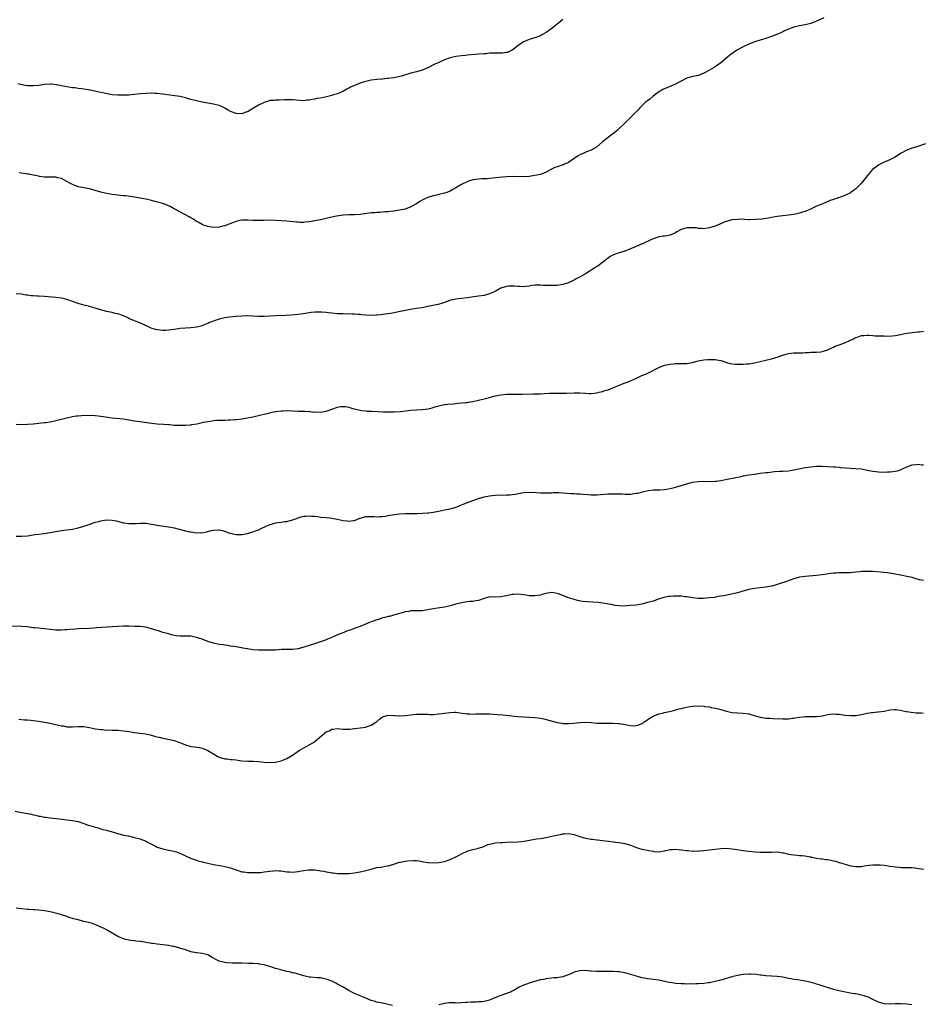
# Model space of a CAD drawing. Units: inches. Extents: x 2634000 to 2637000, y 1509000 to 1512000.
# Drawn here: x 2634772 to 2635093, y 1510617 to 1510966 of the extents above; entities that cross this region are included whole.
import ezdxf

# ---------------------------------------------------------------- set-up
doc = ezdxf.new("R2010")
doc.units = ezdxf.units.IN
doc.header["$MEASUREMENT"] = 0
doc.layers.add('LD26341509_10ft', color=82, linetype='Continuous')

msp = doc.modelspace()

# ---------------------------------------------------------------- linework, layer by layer
at = {"layer": 'LD26341509_10ft'}
for points, elevation in [([(2634965, 1510966.34), (2634964.23, 1510965.77), (2634963.32, 1510965), (2634963, 1510964.75), (2634960.69, 1510963), (2634959, 1510961.8), (2634957.7, 1510961), (2634957, 1510960.61), (2634956.39, 1510960.39), (2634955, 1510959.86), (2634953, 1510959.3), (2634951.37, 1510958.62), (2634951, 1510958.45), (2634949, 1510957.09), (2634947, 1510955.55), (2634945.29, 1510954.71), (2634945, 1510954.62), (2634943.56, 1510954.44), (2634943, 1510954.4), (2634941.56, 1510954.44), (2634941, 1510954.47), (2634939.6, 1510954.4), (2634939, 1510954.41), (2634937.75, 1510954.25), (2634937, 1510954.21), (2634935, 1510954.02), (2634934.03, 1510953.97), (2634931, 1510953.67), (2634930.4, 1510953.6), (2634929, 1510953.46), (2634927, 1510953.22), (2634925, 1510952.79), (2634923, 1510952.08), (2634921, 1510951.18), (2634919.51, 1510950.49), (2634917, 1510949.28), (2634915, 1510948.41), (2634913, 1510947.8), (2634911, 1510947.29), (2634907.7, 1510946.31), (2634906.07, 1510945.93), (2634905, 1510945.73), (2634903, 1510945.43), (2634902.58, 1510945.42), (2634901, 1510945.22), (2634900.78, 1510945.22), (2634898.94, 1510945.06), (2634897, 1510944.85), (2634895, 1510944.42), (2634894.15, 1510944.15), (2634893, 1510943.78), (2634891, 1510942.99), (2634889.65, 1510942.35), (2634889, 1510942.07), (2634888.35, 1510941.65), (2634887.17, 1510941), (2634885, 1510939.99), (2634883.59, 1510939.59), (2634883, 1510939.4), (2634881.05, 1510938.95), (2634879, 1510938.52), (2634877.67, 1510938.33), (2634877, 1510938.17), (2634875.95, 1510938.05), (2634875, 1510937.8), (2634874.25, 1510937.75), (2634873, 1510937.55), (2634870.28, 1510937.72), (2634869, 1510937.9), (2634868.14, 1510937.86), (2634867, 1510937.91), (2634866.17, 1510937.83), (2634864.25, 1510937.75), (2634863, 1510937.73), (2634862.33, 1510937.67), (2634861, 1510937.58), (2634860.56, 1510937.44), (2634859, 1510936.98), (2634857, 1510935.99), (2634854.54, 1510934.54), (2634853, 1510933.66), (2634852.5, 1510933.5), (2634851, 1510932.95), (2634849, 1510933), (2634847, 1510933.79), (2634846.25, 1510934.25), (2634845, 1510934.89), (2634843.57, 1510935.57), (2634843, 1510935.81), (2634841, 1510936.36), (2634839, 1510936.74), (2634837, 1510937.09), (2634835, 1510937.5), (2634833, 1510938.01), (2634831, 1510938.57), (2634829.2, 1510939), (2634827.32, 1510939.32), (2634825.55, 1510939.55), (2634823.75, 1510939.75), (2634823, 1510939.85), (2634821.95, 1510939.95), (2634821, 1510940.09), (2634820.12, 1510940.12), (2634819, 1510940.21), (2634817, 1510940.15), (2634815, 1510939.95), (2634813, 1510939.73), (2634811, 1510939.58), (2634809, 1510939.51), (2634807, 1510939.52), (2634805, 1510939.7), (2634803.88, 1510939.88), (2634802.21, 1510940.21), (2634801, 1510940.48), (2634798.91, 1510940.91), (2634797.28, 1510941.28), (2634796.61, 1510941.39), (2634795, 1510941.7), (2634794.19, 1510941.81), (2634793, 1510941.94), (2634791.92, 1510942.08), (2634791, 1510942.14), (2634790.25, 1510942.25), (2634789, 1510942.46), (2634787, 1510942.89), (2634785.23, 1510943.23), (2634785, 1510943.25), (2634783.39, 1510943.39), (2634783, 1510943.39), (2634781, 1510943.28), (2634779, 1510943.01), (2634777, 1510942.81), (2634775, 1510942.84), (2634773, 1510943.15), (2634771.56, 1510943.56)], 9730), ([(2635057.61, 1510967), (2635055, 1510965.77), (2635053, 1510964.96), (2635051, 1510964.48), (2635049, 1510964.12), (2635047, 1510963.67), (2635045.02, 1510962.98), (2635043.68, 1510962.32), (2635043, 1510962.02), (2635042.32, 1510961.68), (2635040.9, 1510961.1), (2635039, 1510960.36), (2635037, 1510959.66), (2635035.03, 1510959.03), (2635033.44, 1510958.56), (2635033, 1510958.41), (2635031, 1510957.67), (2635029, 1510956.72), (2635027, 1510955.61), (2635025.41, 1510954.59), (2635024.27, 1510953.73), (2635023.43, 1510953), (2635021, 1510950.95), (2635019.87, 1510950.13), (2635018.67, 1510949.33), (2635017, 1510948.39), (2635015, 1510947.29), (2635013.39, 1510946.61), (2635013, 1510946.48), (2635011.77, 1510946.23), (2635011, 1510946.1), (2635010.11, 1510945.89), (2635009, 1510945.59), (2635007, 1510944.5), (2635005.99, 1510943.99), (2635005, 1510943.45), (2635001.85, 1510942.15), (2635000.47, 1510941.53), (2634999.52, 1510941), (2634999, 1510940.67), (2634997, 1510939.16), (2634995.84, 1510938.16), (2634995, 1510937.55), (2634994.34, 1510937), (2634993, 1510935.75), (2634992.28, 1510935), (2634991.68, 1510934.32), (2634990.42, 1510933), (2634987.71, 1510930.29), (2634987, 1510929.61), (2634986.7, 1510929.3), (2634985, 1510927.67), (2634984.22, 1510927), (2634983.58, 1510926.42), (2634981.62, 1510925), (2634978.99, 1510923), (2634977.95, 1510922.05), (2634976.87, 1510921.13), (2634975, 1510919.96), (2634973.41, 1510919.41), (2634972.44, 1510919), (2634971, 1510918.35), (2634970.17, 1510917.83), (2634968.97, 1510917.03), (2634967, 1510915.65), (2634965.59, 1510915), (2634965.17, 1510914.83), (2634965, 1510914.77), (2634963.63, 1510914.37), (2634963, 1510914.15), (2634962.17, 1510913.83), (2634961, 1510913.27), (2634959, 1510912.23), (2634957, 1510911.43), (2634955, 1510910.97), (2634953, 1510910.68), (2634951, 1510910.59), (2634947, 1510910.71), (2634945, 1510910.61), (2634943.56, 1510910.44), (2634942.31, 1510910.31), (2634939.98, 1510910.02), (2634939, 1510909.96), (2634938.11, 1510909.89), (2634937, 1510909.87), (2634936.2, 1510909.8), (2634935, 1510909.74), (2634933, 1510909.44), (2634932.65, 1510909.35), (2634931.51, 1510909), (2634931, 1510908.82), (2634929, 1510907.81), (2634927.61, 1510907), (2634927, 1510906.6), (2634925.98, 1510906.02), (2634925, 1510905.48), (2634924.67, 1510905.33), (2634923.77, 1510905), (2634923, 1510904.74), (2634921, 1510904.27), (2634920.08, 1510904.08), (2634919, 1510903.83), (2634917, 1510903.23), (2634916.49, 1510903), (2634915.5, 1510902.5), (2634914.23, 1510901.77), (2634913, 1510900.96), (2634911, 1510899.88), (2634909, 1510899.13), (2634908.48, 1510899), (2634907, 1510898.68), (2634905.54, 1510898.46), (2634905, 1510898.36), (2634903.75, 1510898.25), (2634903, 1510898.16), (2634901.92, 1510898.08), (2634901, 1510898.03), (2634900.07, 1510897.93), (2634899, 1510897.9), (2634898.2, 1510897.8), (2634897, 1510897.74), (2634894.57, 1510897.43), (2634893, 1510897.21), (2634891, 1510897.07), (2634889, 1510897.04), (2634886.96, 1510896.96), (2634884.62, 1510896.62), (2634883, 1510896.26), (2634881, 1510895.74), (2634879, 1510895.26), (2634877, 1510894.91), (2634875, 1510894.59), (2634873.58, 1510894.42), (2634873, 1510894.38), (2634871.6, 1510894.4), (2634871, 1510894.44), (2634870.5, 1510894.5), (2634867, 1510894.83), (2634865, 1510894.99), (2634863, 1510895.1), (2634861, 1510895.14), (2634859, 1510895.1), (2634857, 1510895.01), (2634855, 1510895.03), (2634853.16, 1510895.16), (2634851.13, 1510895.13), (2634850.4, 1510895), (2634849, 1510894.71), (2634847.72, 1510894.28), (2634845, 1510893.17), (2634844.3, 1510893), (2634843, 1510892.65), (2634841, 1510892.61), (2634838.94, 1510892.94), (2634837.41, 1510893.41), (2634837, 1510893.61), (2634835.58, 1510894.42), (2634835, 1510894.72), (2634833.64, 1510895.64), (2634833, 1510896.02), (2634832.4, 1510896.4), (2634829, 1510898.1), (2634827, 1510899.2), (2634825.86, 1510899.87), (2634824.5, 1510900.5), (2634823, 1510901.06), (2634820.15, 1510901.85), (2634819, 1510902.11), (2634817.52, 1510902.48), (2634817, 1510902.58), (2634815, 1510903.04), (2634813, 1510903.39), (2634811.56, 1510903.56), (2634809.76, 1510903.76), (2634809, 1510903.81), (2634807.94, 1510903.94), (2634807, 1510904.02), (2634806.14, 1510904.14), (2634805, 1510904.25), (2634804.37, 1510904.37), (2634803, 1510904.58), (2634801, 1510905.1), (2634799, 1510905.74), (2634797, 1510906.25), (2634795, 1510906.62), (2634793, 1510907.06), (2634791.6, 1510907.6), (2634791, 1510907.81), (2634790.23, 1510908.23), (2634789, 1510908.85), (2634787, 1510909.94), (2634785.78, 1510910.22), (2634785, 1510910.46), (2634783.54, 1510910.46), (2634783, 1510910.49), (2634782.48, 1510910.48), (2634781, 1510910.49), (2634779.28, 1510910.72), (2634779, 1510910.74), (2634777.67, 1510911), (2634777, 1510911.16), (2634775.44, 1510911.44), (2634775, 1510911.54), (2634772, 1510912)], 9740), ([(2635093.72, 1510922.28), (2635091, 1510921.35), (2635089, 1510920.75), (2635088.57, 1510920.57), (2635087, 1510920.06), (2635085, 1510918.9), (2635082.64, 1510917.36), (2635081.92, 1510917), (2635081, 1510916.6), (2635079, 1510915.78), (2635077.17, 1510914.83), (2635077, 1510914.73), (2635076.01, 1510913.99), (2635074.9, 1510913.1), (2635073.1, 1510911), (2635072.19, 1510909.81), (2635071, 1510908.31), (2635069, 1510906.29), (2635068.22, 1510905.78), (2635067, 1510904.87), (2635065, 1510903.92), (2635062.45, 1510903), (2635061, 1510902.52), (2635059.88, 1510902.12), (2635057.24, 1510901), (2635055, 1510900.1), (2635052.64, 1510899), (2635051.48, 1510898.52), (2635051, 1510898.3), (2635050.04, 1510897.96), (2635049, 1510897.63), (2635048.5, 1510897.5), (2635047, 1510897.22), (2635045, 1510896.98), (2635043, 1510896.77), (2635041, 1510896.49), (2635040.37, 1510896.37), (2635039, 1510896.14), (2635037.93, 1510895.93), (2635035.58, 1510895.58), (2635033.36, 1510895.36), (2635031.27, 1510895.27), (2635031, 1510895.27), (2635029.4, 1510895.4), (2635027.49, 1510895.49), (2635027, 1510895.47), (2635025, 1510895.28), (2635023, 1510894.72), (2635022.55, 1510894.55), (2635019, 1510893.09), (2635017, 1510892.41), (2635016.34, 1510892.34), (2635015, 1510892.11), (2635014.24, 1510892.24), (2635013, 1510892.25), (2635012.4, 1510892.4), (2635011, 1510892.51), (2635010.51, 1510892.51), (2635009, 1510892.45), (2635008.16, 1510892.16), (2635007, 1510891.82), (2635005.43, 1510891), (2635005, 1510890.74), (2635003, 1510889.91), (2635001, 1510889.55), (2635000.54, 1510889.46), (2634999, 1510889.22), (2634998.4, 1510889), (2634997, 1510888.54), (2634996.2, 1510888.2), (2634993.2, 1510886.8), (2634993, 1510886.73), (2634991.8, 1510886.2), (2634991, 1510885.88), (2634987, 1510884.2), (2634985.84, 1510883.84), (2634985, 1510883.54), (2634983, 1510882.89), (2634981.73, 1510882.27), (2634981, 1510881.73), (2634980.56, 1510881.44), (2634980.1, 1510881), (2634979, 1510880.15), (2634977.45, 1510879), (2634977, 1510878.7), (2634975.92, 1510878.08), (2634975, 1510877.4), (2634974.32, 1510877), (2634973, 1510876.15), (2634971.06, 1510875.06), (2634969.68, 1510874.32), (2634969, 1510873.89), (2634968.4, 1510873.6), (2634967, 1510872.9), (2634965, 1510872.31), (2634963, 1510872.04), (2634961.98, 1510871.98), (2634961, 1510871.95), (2634959.95, 1510871.95), (2634959, 1510872.01), (2634958.04, 1510872.03), (2634957, 1510872.13), (2634955, 1510872.07), (2634953.95, 1510871.95), (2634953, 1510871.79), (2634951.68, 1510871.68), (2634951, 1510871.55), (2634949.64, 1510871.64), (2634949, 1510871.58), (2634947.76, 1510871.76), (2634945.7, 1510871.7), (2634945, 1510871.63), (2634943, 1510871.02), (2634941, 1510869.88), (2634940.41, 1510869.59), (2634939, 1510869), (2634937, 1510868.5), (2634935, 1510868.22), (2634931, 1510867.56), (2634927, 1510867.15), (2634925.26, 1510866.74), (2634922.29, 1510865.71), (2634920.73, 1510865.27), (2634918.87, 1510864.87), (2634917, 1510864.49), (2634915, 1510864.11), (2634913, 1510863.78), (2634911.55, 1510863.55), (2634909.12, 1510863.12), (2634907.29, 1510862.71), (2634905.62, 1510862.38), (2634905, 1510862.29), (2634903.91, 1510862.09), (2634901.83, 1510861.83), (2634900.38, 1510861.62), (2634899, 1510861.45), (2634898.58, 1510861.42), (2634897, 1510861.33), (2634895, 1510861.41), (2634893.61, 1510861.61), (2634893, 1510861.67), (2634892.29, 1510861.71), (2634891, 1510861.87), (2634890.16, 1510861.84), (2634889, 1510861.89), (2634888.14, 1510861.86), (2634887, 1510861.89), (2634885.95, 1510861.95), (2634885, 1510861.98), (2634883, 1510862.18), (2634881.65, 1510862.35), (2634881, 1510862.41), (2634879.47, 1510862.53), (2634879, 1510862.54), (2634878.52, 1510862.52), (2634877, 1510862.52), (2634875.6, 1510862.4), (2634875, 1510862.32), (2634872.15, 1510861.85), (2634871, 1510861.68), (2634868.57, 1510861.43), (2634866.68, 1510861.32), (2634863, 1510861.26), (2634861, 1510861.17), (2634859, 1510861.02), (2634857, 1510860.99), (2634853.19, 1510861.19), (2634853, 1510861.21), (2634851, 1510861.16), (2634848.99, 1510860.99), (2634846.73, 1510860.73), (2634845, 1510860.48), (2634843, 1510860.03), (2634841.56, 1510859.56), (2634841, 1510859.39), (2634839.97, 1510859), (2634839.3, 1510858.7), (2634839, 1510858.55), (2634837.89, 1510858.11), (2634837, 1510857.74), (2634835, 1510857.26), (2634832.97, 1510857.03), (2634831, 1510856.87), (2634829, 1510856.69), (2634828.63, 1510856.63), (2634827, 1510856.43), (2634825, 1510856.12), (2634824.07, 1510856.07), (2634823, 1510855.97), (2634822.1, 1510856.1), (2634821, 1510856.21), (2634820.38, 1510856.38), (2634818.87, 1510856.87), (2634815.65, 1510858.35), (2634814.13, 1510859), (2634813, 1510859.44), (2634811, 1510860.33), (2634810.55, 1510860.55), (2634809, 1510861.22), (2634807, 1510861.9), (2634806.1, 1510862.1), (2634805, 1510862.37), (2634803, 1510862.78), (2634801, 1510863.31), (2634799.72, 1510863.72), (2634799, 1510863.93), (2634798.19, 1510864.19), (2634796.64, 1510864.63), (2634795, 1510865.07), (2634793, 1510865.66), (2634791, 1510866.36), (2634789, 1510867.03), (2634787, 1510867.5), (2634785, 1510867.77), (2634781, 1510868.13), (2634779, 1510868.25), (2634778.24, 1510868.24), (2634777, 1510868.35), (2634776.31, 1510868.31), (2634775, 1510868.53), (2634774.55, 1510868.55), (2634772.87, 1510868.87), (2634771, 1510869.05)], 9750), ([(2634771, 1510822.78), (2634773, 1510822.72), (2634775, 1510822.8), (2634777.04, 1510822.96), (2634779, 1510823.13), (2634781, 1510823.33), (2634781.4, 1510823.4), (2634783, 1510823.63), (2634785, 1510824.08), (2634786.44, 1510824.44), (2634787, 1510824.6), (2634788.91, 1510825.09), (2634791, 1510825.54), (2634792.29, 1510825.71), (2634793, 1510825.78), (2634794.14, 1510825.86), (2634797, 1510825.93), (2634799, 1510825.89), (2634801, 1510825.67), (2634802.61, 1510825.39), (2634805, 1510825.03), (2634809, 1510824.65), (2634811, 1510824.35), (2634813, 1510824.03), (2634813.91, 1510823.91), (2634819.15, 1510823.15), (2634821, 1510822.96), (2634823.19, 1510822.81), (2634825, 1510822.64), (2634825.37, 1510822.63), (2634827, 1510822.47), (2634827.54, 1510822.46), (2634829, 1510822.4), (2634831, 1510822.44), (2634833, 1510822.61), (2634833.34, 1510822.66), (2634835.05, 1510822.95), (2634837.44, 1510823.44), (2634839.91, 1510823.91), (2634841, 1510824.06), (2634842.17, 1510824.17), (2634843, 1510824.23), (2634845, 1510824.25), (2634846.28, 1510824.28), (2634847, 1510824.28), (2634848.41, 1510824.41), (2634849, 1510824.44), (2634851, 1510824.7), (2634853, 1510825.02), (2634855, 1510825.43), (2634857.89, 1510826.11), (2634859, 1510826.38), (2634859.52, 1510826.48), (2634861, 1510826.83), (2634861.81, 1510827), (2634863, 1510827.23), (2634863.25, 1510827.25), (2634865, 1510827.51), (2634865.5, 1510827.5), (2634867, 1510827.58), (2634871, 1510827.41), (2634871.42, 1510827.42), (2634873.37, 1510827.37), (2634875, 1510827.27), (2634875.27, 1510827.27), (2634877, 1510827.1), (2634877.11, 1510827.11), (2634879, 1510827.08), (2634881, 1510827.43), (2634881.67, 1510827.67), (2634883, 1510828.1), (2634885, 1510828.82), (2634886.12, 1510829), (2634887, 1510829.11), (2634887.86, 1510829), (2634889, 1510828.82), (2634890.37, 1510828.37), (2634891, 1510828.22), (2634891.95, 1510827.95), (2634893, 1510827.74), (2634893.64, 1510827.64), (2634895, 1510827.49), (2634895.45, 1510827.45), (2634897.35, 1510827.35), (2634901.22, 1510827.22), (2634903, 1510827.13), (2634905.14, 1510827.13), (2634907.3, 1510827.3), (2634911, 1510827.72), (2634913, 1510827.87), (2634915, 1510827.99), (2634916.14, 1510828.14), (2634917, 1510828.21), (2634918.6, 1510828.6), (2634919, 1510828.68), (2634920.04, 1510829), (2634921, 1510829.33), (2634923, 1510829.77), (2634924.1, 1510829.9), (2634926.06, 1510830.06), (2634927.76, 1510830.24), (2634929, 1510830.32), (2634930.44, 1510830.44), (2634931, 1510830.51), (2634931.41, 1510830.59), (2634933, 1510830.85), (2634935, 1510831.29), (2634937, 1510831.77), (2634938.05, 1510832.05), (2634939, 1510832.28), (2634941, 1510832.83), (2634943, 1510833.25), (2634945, 1510833.43), (2634946.56, 1510833.44), (2634949, 1510833.38), (2634950.59, 1510833.41), (2634954.46, 1510833.54), (2634955, 1510833.54), (2634956.41, 1510833.59), (2634957, 1510833.59), (2634958.33, 1510833.67), (2634960.24, 1510833.76), (2634961, 1510833.81), (2634962.22, 1510833.78), (2634963, 1510833.81), (2634964.26, 1510833.74), (2634966.24, 1510833.76), (2634969, 1510833.96), (2634970.05, 1510833.95), (2634971, 1510833.92), (2634973, 1510833.73), (2634974.34, 1510833.66), (2634975, 1510833.66), (2634976.22, 1510833.78), (2634977, 1510833.9), (2634977.87, 1510834.13), (2634979, 1510834.39), (2634979.44, 1510834.56), (2634981, 1510835.03), (2634983, 1510835.84), (2634985.96, 1510837), (2634986.69, 1510837.31), (2634988.15, 1510837.85), (2634990.82, 1510839), (2634993, 1510840), (2634994.68, 1510840.68), (2634995.4, 1510841), (2634999, 1510842.94), (2635001, 1510843.75), (2635001.88, 1510843.88), (2635003, 1510844.12), (2635004.24, 1510844.24), (2635005, 1510844.28), (2635006.3, 1510844.3), (2635007, 1510844.28), (2635009, 1510844.36), (2635011, 1510844.71), (2635013, 1510845.22), (2635015, 1510845.56), (2635016.29, 1510845.71), (2635018.21, 1510845.79), (2635019, 1510845.76), (2635021, 1510845.42), (2635022.2, 1510845), (2635022.74, 1510844.74), (2635023, 1510844.69), (2635024.27, 1510844.27), (2635026.1, 1510844.1), (2635027, 1510844.08), (2635028.09, 1510844.09), (2635029, 1510844.07), (2635030.17, 1510844.17), (2635031, 1510844.2), (2635033, 1510844.53), (2635035.01, 1510845), (2635037, 1510845.51), (2635039, 1510846), (2635041.35, 1510846.65), (2635042.36, 1510847), (2635043.39, 1510847.39), (2635045, 1510847.9), (2635046.03, 1510848.03), (2635047, 1510848.13), (2635048.06, 1510848.06), (2635049, 1510848.1), (2635050.07, 1510848.07), (2635051, 1510848.19), (2635052.24, 1510848.24), (2635053, 1510848.33), (2635055, 1510848.38), (2635056.51, 1510848.51), (2635057, 1510848.52), (2635058.61, 1510849), (2635059, 1510849.14), (2635060.19, 1510849.81), (2635061, 1510850.12), (2635061.56, 1510850.44), (2635063, 1510850.91), (2635065, 1510851.67), (2635067, 1510852.57), (2635067.85, 1510853), (2635068.58, 1510853.42), (2635069, 1510853.58), (2635069.79, 1510853.79), (2635071, 1510854.2), (2635071.73, 1510854.27), (2635073, 1510854.36), (2635073.69, 1510854.31), (2635075, 1510854.26), (2635075.81, 1510854.19), (2635077, 1510854.15), (2635078.14, 1510854.14), (2635079, 1510854.08), (2635079.94, 1510854.06), (2635081.84, 1510854.16), (2635083, 1510854.29), (2635083.61, 1510854.39), (2635087, 1510855.07), (2635089, 1510855.33), (2635091, 1510855.52), (2635091.6, 1510855.6), (2635093, 1510855.83)], 9760), ([(2634771, 1510783.09), (2634773, 1510783.04), (2634775, 1510783.22), (2634777, 1510783.5), (2634777.61, 1510783.61), (2634779, 1510783.76), (2634779.89, 1510783.89), (2634781, 1510783.99), (2634782.18, 1510784.18), (2634783, 1510784.3), (2634785, 1510784.7), (2634787, 1510785.06), (2634791, 1510785.56), (2634793, 1510785.99), (2634793.79, 1510786.21), (2634795, 1510786.6), (2634796.19, 1510787), (2634797, 1510787.31), (2634797.43, 1510787.43), (2634799, 1510787.97), (2634800.26, 1510788.26), (2634801, 1510788.48), (2634803, 1510788.82), (2634805, 1510788.78), (2634806.47, 1510788.47), (2634809, 1510787.81), (2634811, 1510787.52), (2634811.51, 1510787.51), (2634813.55, 1510787.55), (2634815, 1510787.67), (2634815.64, 1510787.64), (2634817, 1510787.64), (2634819, 1510787.34), (2634821, 1510786.95), (2634823.39, 1510786.61), (2634825, 1510786.41), (2634825.76, 1510786.24), (2634827, 1510786.01), (2634828.36, 1510785.64), (2634831, 1510784.99), (2634832.63, 1510784.63), (2634833, 1510784.56), (2634835, 1510784.28), (2634836.3, 1510784.3), (2634837, 1510784.27), (2634838.63, 1510784.63), (2634839, 1510784.66), (2634840.19, 1510785), (2634841, 1510785.2), (2634842.74, 1510785.26), (2634843, 1510785.25), (2634844.18, 1510785), (2634844.81, 1510784.81), (2634845, 1510784.8), (2634846.28, 1510784.28), (2634847, 1510784.13), (2634847.87, 1510783.87), (2634849, 1510783.65), (2634849.63, 1510783.63), (2634851, 1510783.62), (2634853, 1510784.02), (2634855, 1510784.59), (2634856.21, 1510785), (2634857, 1510785.3), (2634858.14, 1510785.86), (2634859.5, 1510786.5), (2634861, 1510787.17), (2634861.24, 1510787.24), (2634863, 1510787.73), (2634863.91, 1510787.91), (2634865, 1510788.01), (2634866.2, 1510788.2), (2634867, 1510788.26), (2634869, 1510788.8), (2634869.45, 1510789), (2634871, 1510789.58), (2634872.09, 1510789.91), (2634873, 1510790.15), (2634873.81, 1510790.19), (2634875, 1510790.31), (2634875.83, 1510790.17), (2634877, 1510790.1), (2634878.01, 1510790.01), (2634879, 1510789.83), (2634881, 1510789.69), (2634882.44, 1510789.56), (2634883, 1510789.46), (2634884.93, 1510789.07), (2634887, 1510788.6), (2634888.46, 1510788.45), (2634889, 1510788.36), (2634890.63, 1510788.63), (2634891, 1510788.66), (2634892.69, 1510789.31), (2634893, 1510789.45), (2634895, 1510790.03), (2634895.93, 1510790.07), (2634897, 1510790.03), (2634897.97, 1510790.03), (2634899, 1510789.89), (2634900, 1510790), (2634901, 1510790), (2634902.18, 1510790.18), (2634903, 1510790.34), (2634903.54, 1510790.46), (2634905.24, 1510790.76), (2634907, 1510790.98), (2634909.11, 1510791.11), (2634911.14, 1510791.14), (2634913.13, 1510791.13), (2634915.18, 1510791.18), (2634917, 1510791.33), (2634917.37, 1510791.37), (2634919, 1510791.61), (2634921, 1510791.97), (2634923, 1510792.36), (2634925, 1510792.8), (2634925.79, 1510793), (2634926.73, 1510793.27), (2634928.19, 1510793.81), (2634929, 1510794.13), (2634929.6, 1510794.4), (2634931.09, 1510795), (2634933, 1510795.72), (2634934.1, 1510796.1), (2634935, 1510796.44), (2634937, 1510797.03), (2634939, 1510797.4), (2634941, 1510797.58), (2634945, 1510797.69), (2634946.23, 1510797.77), (2634947, 1510797.84), (2634948.02, 1510797.98), (2634950.45, 1510798.45), (2634951, 1510798.54), (2634953, 1510798.68), (2634955.49, 1510798.51), (2634957, 1510798.39), (2634958.37, 1510798.37), (2634959, 1510798.39), (2634959.56, 1510798.44), (2634961, 1510798.47), (2634961.49, 1510798.51), (2634963.51, 1510798.49), (2634967.76, 1510798.24), (2634969, 1510798.19), (2634969.89, 1510798.11), (2634971, 1510798.06), (2634972.07, 1510797.93), (2634973.8, 1510797.8), (2634975, 1510797.66), (2634977, 1510797.67), (2634981, 1510798.08), (2634983, 1510798.11), (2634983.9, 1510798.1), (2634985, 1510798.02), (2634985.99, 1510798.01), (2634987, 1510797.96), (2634989, 1510798), (2634990.17, 1510798.17), (2634991, 1510798.25), (2634991.64, 1510798.36), (2634993, 1510798.71), (2634993.25, 1510798.75), (2634995.22, 1510799.22), (2634997, 1510799.43), (2634997.47, 1510799.47), (2634999, 1510799.51), (2634999.54, 1510799.54), (2635001, 1510799.66), (2635001.77, 1510799.77), (2635003, 1510799.99), (2635005, 1510800.46), (2635007, 1510801.03), (2635009, 1510801.63), (2635011, 1510802.17), (2635013, 1510802.48), (2635015, 1510802.52), (2635017, 1510802.45), (2635019, 1510802.53), (2635019.39, 1510802.61), (2635021, 1510802.83), (2635023.24, 1510803.24), (2635028.24, 1510804.24), (2635029, 1510804.41), (2635031, 1510804.78), (2635033, 1510805.09), (2635035, 1510805.37), (2635037, 1510805.61), (2635037.66, 1510805.66), (2635040.07, 1510805.94), (2635041.94, 1510806.06), (2635043, 1510806.11), (2635045, 1510806.26), (2635047, 1510806.54), (2635049.26, 1510807), (2635051, 1510807.39), (2635053, 1510807.7), (2635055, 1510807.83), (2635057, 1510807.83), (2635059, 1510807.78), (2635061, 1510807.67), (2635061.6, 1510807.6), (2635063, 1510807.49), (2635063.43, 1510807.43), (2635065.28, 1510807.28), (2635069, 1510807.1), (2635071, 1510806.88), (2635073, 1510806.51), (2635075, 1510806.13), (2635076.03, 1510805.97), (2635077, 1510805.85), (2635079, 1510805.77), (2635080.18, 1510805.82), (2635081, 1510805.87), (2635082.03, 1510805.97), (2635083.73, 1510806.27), (2635085, 1510806.71), (2635085.7, 1510807), (2635087, 1510807.65), (2635089, 1510808.4), (2635090.49, 1510808.49), (2635091, 1510808.55), (2635092.35, 1510808.35), (2635093, 1510808.32)], 9770), ([(2635093, 1510767.29), (2635091.6, 1510767.6), (2635090.02, 1510768.02), (2635089, 1510768.33), (2635087, 1510768.79), (2635084.8, 1510769.2), (2635082.37, 1510769.63), (2635080.01, 1510769.99), (2635077.74, 1510770.26), (2635075, 1510770.48), (2635073, 1510770.53), (2635071.51, 1510770.49), (2635071, 1510770.46), (2635070.37, 1510770.37), (2635069, 1510770.25), (2635067.82, 1510770.18), (2635067, 1510770.07), (2635065.94, 1510770.06), (2635065, 1510770.03), (2635063.96, 1510770.04), (2635063, 1510770.03), (2635062.03, 1510769.97), (2635061, 1510769.88), (2635060.25, 1510769.75), (2635057, 1510769.3), (2635055, 1510769.1), (2635051, 1510768.74), (2635049, 1510768.44), (2635047, 1510767.89), (2635044.38, 1510767), (2635041, 1510765.91), (2635040.31, 1510765.69), (2635039, 1510765.33), (2635037, 1510764.95), (2635035, 1510764.75), (2635033, 1510764.51), (2635031, 1510764.1), (2635029.73, 1510763.73), (2635027, 1510762.97), (2635025.41, 1510762.59), (2635023.75, 1510762.25), (2635022.07, 1510761.93), (2635021, 1510761.75), (2635020.38, 1510761.62), (2635018.66, 1510761.34), (2635017, 1510761.11), (2635015.84, 1510761), (2635014.92, 1510760.92), (2635013, 1510760.89), (2635011, 1510761.12), (2635009, 1510761.51), (2635008.43, 1510761.57), (2635007, 1510761.79), (2635006.22, 1510761.78), (2635005, 1510761.81), (2635004.23, 1510761.77), (2635003, 1510761.65), (2635002.42, 1510761.58), (2635000.77, 1510761.23), (2634998.54, 1510760.54), (2634997, 1510760.02), (2634995.65, 1510759.65), (2634995, 1510759.45), (2634993.03, 1510758.97), (2634991, 1510758.62), (2634989, 1510758.39), (2634987.68, 1510758.32), (2634987, 1510758.26), (2634985, 1510758.29), (2634983.53, 1510758.47), (2634983, 1510758.55), (2634982.63, 1510758.63), (2634979.22, 1510759.22), (2634977.46, 1510759.46), (2634975.63, 1510759.63), (2634973.74, 1510759.74), (2634971.91, 1510759.91), (2634970.22, 1510760.22), (2634968.66, 1510760.66), (2634967, 1510761.22), (2634965, 1510761.98), (2634963.47, 1510762.53), (2634963, 1510762.68), (2634961, 1510763), (2634959, 1510762.7), (2634957.68, 1510762.32), (2634957, 1510762.16), (2634956.03, 1510761.97), (2634955, 1510761.86), (2634954.15, 1510761.85), (2634953, 1510761.93), (2634951.94, 1510762.06), (2634951, 1510762.21), (2634949, 1510762.47), (2634947.62, 1510762.38), (2634947, 1510762.36), (2634945.91, 1510762.09), (2634945, 1510761.92), (2634944.25, 1510761.75), (2634943, 1510761.55), (2634941, 1510761.46), (2634940.53, 1510761.47), (2634939, 1510761.39), (2634938.64, 1510761.36), (2634937, 1510760.98), (2634935, 1510760.27), (2634934.14, 1510760.14), (2634933, 1510759.89), (2634931.86, 1510759.86), (2634931, 1510759.71), (2634929.54, 1510759.54), (2634927, 1510758.93), (2634925, 1510758.34), (2634923, 1510757.88), (2634920.47, 1510757.53), (2634919, 1510757.29), (2634917, 1510756.87), (2634915, 1510756.6), (2634913, 1510756.54), (2634912.51, 1510756.51), (2634911, 1510756.51), (2634910.37, 1510756.37), (2634909, 1510756.24), (2634907.89, 1510755.89), (2634907, 1510755.66), (2634904.88, 1510755), (2634903.4, 1510754.6), (2634903, 1510754.53), (2634901.82, 1510754.18), (2634901, 1510754.01), (2634900.25, 1510753.75), (2634899, 1510753.4), (2634898, 1510753), (2634897, 1510752.65), (2634896.39, 1510752.39), (2634893.01, 1510751.01), (2634891.48, 1510750.52), (2634891, 1510750.3), (2634889.85, 1510749.85), (2634888.59, 1510749.41), (2634886.62, 1510748.62), (2634885, 1510747.99), (2634883.21, 1510747.21), (2634881.5, 1510746.5), (2634881, 1510746.27), (2634880.05, 1510745.95), (2634879, 1510745.53), (2634878.58, 1510745.42), (2634876.83, 1510744.83), (2634873, 1510743.6), (2634871, 1510743.07), (2634869, 1510742.87), (2634867.12, 1510742.88), (2634865.17, 1510742.83), (2634863, 1510742.63), (2634861, 1510742.54), (2634859, 1510742.56), (2634857, 1510742.61), (2634855, 1510742.74), (2634853, 1510743.03), (2634851.35, 1510743.35), (2634851, 1510743.39), (2634849.66, 1510743.66), (2634849, 1510743.73), (2634847.94, 1510743.94), (2634847, 1510744.05), (2634846.2, 1510744.2), (2634845, 1510744.35), (2634844.45, 1510744.45), (2634843, 1510744.66), (2634841, 1510745.09), (2634839, 1510745.71), (2634837, 1510746.47), (2634835, 1510747.14), (2634833, 1510747.51), (2634831, 1510747.58), (2634829.56, 1510747.56), (2634829, 1510747.59), (2634827.72, 1510747.72), (2634827, 1510747.83), (2634826.08, 1510748.08), (2634825, 1510748.34), (2634824.51, 1510748.5), (2634823, 1510748.92), (2634821.43, 1510749.43), (2634821, 1510749.54), (2634820.22, 1510749.78), (2634819, 1510750.19), (2634817, 1510750.7), (2634815, 1510750.95), (2634813, 1510751.05), (2634811, 1510751.11), (2634809, 1510751.12), (2634807.05, 1510751.05), (2634805, 1510750.89), (2634803.27, 1510750.73), (2634799.51, 1510750.49), (2634798.38, 1510750.38), (2634797, 1510750.31), (2634793, 1510750.17), (2634791.92, 1510750.08), (2634789.95, 1510749.95), (2634789, 1510749.84), (2634788.22, 1510749.78), (2634787, 1510749.72), (2634785, 1510749.74), (2634783, 1510749.93), (2634781, 1510750.18), (2634779.67, 1510750.33), (2634779, 1510750.38), (2634777.47, 1510750.53), (2634777, 1510750.56), (2634774.82, 1510750.82), (2634773, 1510750.97), (2634769.06, 1510751.06)], 9780), ([(2634771.89, 1510718.11), (2634773.9, 1510717.9), (2634775, 1510717.88), (2634776.22, 1510717.78), (2634777, 1510717.69), (2634779, 1510717.39), (2634783, 1510716.66), (2634784.39, 1510716.39), (2634786.04, 1510716.04), (2634787, 1510715.8), (2634787.69, 1510715.69), (2634789, 1510715.41), (2634791, 1510715.35), (2634793, 1510715.52), (2634793.52, 1510715.52), (2634795, 1510715.48), (2634797, 1510715.13), (2634799, 1510714.72), (2634801, 1510714.42), (2634801.61, 1510714.39), (2634803, 1510714.26), (2634803.72, 1510714.28), (2634805, 1510714.23), (2634805.78, 1510714.22), (2634807, 1510714.18), (2634809, 1510714), (2634810.2, 1510713.8), (2634813, 1510713.37), (2634814.86, 1510713.14), (2634816.85, 1510712.85), (2634818.5, 1510712.5), (2634820.1, 1510712.1), (2634821, 1510711.83), (2634821.69, 1510711.69), (2634823, 1510711.34), (2634824.75, 1510711), (2634827, 1510710.49), (2634829.65, 1510709.65), (2634831, 1510709.05), (2634832.57, 1510708.57), (2634833, 1510708.41), (2634834.28, 1510708.28), (2634835, 1510708.14), (2634836.03, 1510708.03), (2634837, 1510707.84), (2634837.61, 1510707.61), (2634839, 1510707.02), (2634841, 1510705.78), (2634842.31, 1510705), (2634843, 1510704.66), (2634845, 1510704.09), (2634845.99, 1510703.99), (2634847, 1510703.85), (2634847.79, 1510703.79), (2634849, 1510703.63), (2634849.57, 1510703.57), (2634851, 1510703.36), (2634853.19, 1510703.19), (2634855, 1510703.18), (2634855.16, 1510703.16), (2634857, 1510703.06), (2634859, 1510702.84), (2634861, 1510702.75), (2634863, 1510702.9), (2634865, 1510703.34), (2634865.59, 1510703.59), (2634867, 1510704.16), (2634869, 1510705.39), (2634871.38, 1510707), (2634873, 1510707.91), (2634876.3, 1510709.7), (2634877, 1510710.22), (2634877.95, 1510711), (2634880.26, 1510713), (2634881, 1510713.57), (2634882.01, 1510713.99), (2634883, 1510714.54), (2634883.46, 1510714.54), (2634885, 1510714.78), (2634887, 1510714.58), (2634887.41, 1510714.59), (2634889, 1510714.52), (2634889.4, 1510714.6), (2634891, 1510714.74), (2634893, 1510715), (2634895, 1510715.32), (2634895.48, 1510715.48), (2634897, 1510715.94), (2634898.59, 1510717), (2634898.83, 1510717.17), (2634899.9, 1510718.1), (2634901, 1510718.96), (2634903, 1510719.49), (2634905, 1510719.36), (2634905.36, 1510719.36), (2634907, 1510719.24), (2634907.28, 1510719.28), (2634909, 1510719.39), (2634911, 1510719.7), (2634911.77, 1510719.77), (2634913, 1510719.9), (2634913.87, 1510719.87), (2634915, 1510719.91), (2634915.84, 1510719.84), (2634917, 1510719.84), (2634917.81, 1510719.81), (2634919, 1510719.82), (2634921, 1510719.95), (2634925, 1510720.5), (2634926.56, 1510720.56), (2634927, 1510720.55), (2634928.4, 1510720.4), (2634930.14, 1510720.14), (2634931, 1510719.98), (2634931.95, 1510719.95), (2634933, 1510719.91), (2634933.95, 1510719.95), (2634935, 1510720.03), (2634936.01, 1510720.01), (2634937, 1510720.05), (2634937.98, 1510719.98), (2634939, 1510719.95), (2634941.8, 1510719.8), (2634943.65, 1510719.65), (2634949.05, 1510719.05), (2634951, 1510718.88), (2634955, 1510718.69), (2634957, 1510718.48), (2634958.25, 1510718.25), (2634959, 1510718.04), (2634960.41, 1510717.59), (2634963, 1510716.91), (2634964.65, 1510716.65), (2634965, 1510716.61), (2634966.56, 1510716.56), (2634967, 1510716.57), (2634968.69, 1510716.69), (2634971, 1510716.92), (2634972.99, 1510716.99), (2634975, 1510716.89), (2634977, 1510716.74), (2634979, 1510716.64), (2634980.66, 1510716.66), (2634981, 1510716.64), (2634982.71, 1510716.71), (2634984.6, 1510716.6), (2634985, 1510716.56), (2634986.32, 1510716.32), (2634989, 1510715.81), (2634989.8, 1510715.8), (2634991, 1510715.83), (2634992.25, 1510716.25), (2634993, 1510716.52), (2634993.76, 1510717), (2634994.48, 1510717.52), (2634995, 1510717.87), (2634995.64, 1510718.36), (2634997, 1510719.22), (2634997.33, 1510719.33), (2634999, 1510720.01), (2635000.28, 1510720.28), (2635001, 1510720.47), (2635002.88, 1510720.88), (2635004.66, 1510721.34), (2635005, 1510721.42), (2635006.23, 1510721.77), (2635007, 1510721.94), (2635007.83, 1510722.17), (2635009.48, 1510722.52), (2635011, 1510722.76), (2635013, 1510722.84), (2635015, 1510722.72), (2635015.35, 1510722.65), (2635017, 1510722.44), (2635017.73, 1510722.27), (2635019, 1510722.06), (2635020.27, 1510721.73), (2635021, 1510721.56), (2635023, 1510720.97), (2635025, 1510720.51), (2635027, 1510720.31), (2635029, 1510720.23), (2635031, 1510719.96), (2635031.73, 1510719.73), (2635035, 1510718.8), (2635037, 1510718.5), (2635038.42, 1510718.42), (2635039.66, 1510718.34), (2635043, 1510718.17), (2635043.82, 1510718.18), (2635045, 1510718.22), (2635046.43, 1510718.43), (2635047, 1510718.48), (2635047.45, 1510718.55), (2635049, 1510718.83), (2635051, 1510719.02), (2635053, 1510719.01), (2635055, 1510719.03), (2635057, 1510719.31), (2635059, 1510719.76), (2635059.84, 1510719.84), (2635061, 1510719.99), (2635061.89, 1510719.89), (2635063, 1510719.83), (2635063.72, 1510719.72), (2635065, 1510719.58), (2635067, 1510719.43), (2635069, 1510719.47), (2635071, 1510719.77), (2635073, 1510720.2), (2635074.46, 1510720.46), (2635075, 1510720.52), (2635076.66, 1510720.66), (2635077, 1510720.67), (2635079, 1510720.95), (2635081, 1510721.41), (2635082.45, 1510721.55), (2635083, 1510721.56), (2635084.68, 1510721.32), (2635086.84, 1510720.84), (2635087, 1510720.83), (2635088.56, 1510720.56), (2635090.4, 1510720.4), (2635091, 1510720.31), (2635092.3, 1510720.3), (2635093, 1510720.19)], 9790), ([(2634770.56, 1510685.44), (2634773, 1510684.99), (2634776.35, 1510684.35), (2634777, 1510684.19), (2634778, 1510684), (2634779, 1510683.74), (2634779.64, 1510683.64), (2634781, 1510683.35), (2634781.32, 1510683.32), (2634783, 1510683.08), (2634787.41, 1510682.59), (2634789, 1510682.43), (2634791, 1510682.18), (2634793, 1510681.75), (2634795, 1510681.09), (2634796.55, 1510680.55), (2634797, 1510680.41), (2634798.1, 1510680.1), (2634799, 1510679.81), (2634799.65, 1510679.65), (2634801.77, 1510679), (2634803, 1510678.67), (2634805.85, 1510677.85), (2634807, 1510677.49), (2634809, 1510676.99), (2634810.66, 1510676.66), (2634813, 1510676.15), (2634815, 1510675.59), (2634815.44, 1510675.44), (2634816.52, 1510675), (2634817, 1510674.82), (2634817.39, 1510674.61), (2634819, 1510673.8), (2634820.46, 1510673), (2634821, 1510672.73), (2634823, 1510672.06), (2634825, 1510671.66), (2634827, 1510671.23), (2634827.19, 1510671.19), (2634827.81, 1510671), (2634830.1, 1510670.1), (2634831, 1510669.61), (2634832.81, 1510668.81), (2634834.26, 1510668.26), (2634835, 1510668.07), (2634835.77, 1510667.77), (2634837, 1510667.47), (2634837.36, 1510667.36), (2634839.03, 1510666.97), (2634841, 1510666.57), (2634843.9, 1510666.1), (2634845, 1510665.88), (2634846.51, 1510665.49), (2634847, 1510665.34), (2634847.99, 1510665), (2634848.71, 1510664.71), (2634849, 1510664.6), (2634851, 1510663.97), (2634851.88, 1510663.88), (2634853, 1510663.71), (2634853.72, 1510663.72), (2634855, 1510663.68), (2634857, 1510663.71), (2634857.76, 1510663.76), (2634859, 1510663.88), (2634860.01, 1510664.01), (2634861, 1510664.19), (2634862.28, 1510664.28), (2634863, 1510664.38), (2634864.27, 1510664.27), (2634865, 1510664.25), (2634867, 1510663.98), (2634867.95, 1510663.95), (2634869, 1510663.87), (2634871, 1510664.05), (2634872.26, 1510664.26), (2634873, 1510664.41), (2634874.61, 1510664.61), (2634875, 1510664.67), (2634877, 1510664.62), (2634878.43, 1510664.43), (2634879, 1510664.3), (2634880.12, 1510664.12), (2634881, 1510663.88), (2634881.79, 1510663.79), (2634883, 1510663.56), (2634883.53, 1510663.53), (2634885, 1510663.39), (2634885.39, 1510663.39), (2634887, 1510663.33), (2634889, 1510663.38), (2634891, 1510663.57), (2634893, 1510663.9), (2634895, 1510664.38), (2634896.91, 1510664.91), (2634899, 1510665.42), (2634900.36, 1510665.64), (2634901, 1510665.77), (2634902.07, 1510665.93), (2634903, 1510666.12), (2634905, 1510666.68), (2634905.93, 1510667), (2634907, 1510667.33), (2634907.4, 1510667.4), (2634909, 1510667.73), (2634909.85, 1510667.85), (2634912.01, 1510668.01), (2634913, 1510667.96), (2634913.87, 1510667.87), (2634915, 1510667.66), (2634915.53, 1510667.53), (2634917, 1510667.23), (2634917.21, 1510667.21), (2634919, 1510667.12), (2634921, 1510667.28), (2634923, 1510667.65), (2634925, 1510668.31), (2634927, 1510669.25), (2634928.15, 1510669.85), (2634929, 1510670.37), (2634931, 1510671.3), (2634933, 1510671.86), (2634934.08, 1510672.08), (2634935, 1510672.32), (2634936.98, 1510672.98), (2634938.39, 1510673.61), (2634939, 1510673.73), (2634939.98, 1510674.02), (2634941, 1510674.19), (2634943, 1510674.39), (2634943.6, 1510674.4), (2634945, 1510674.48), (2634949, 1510674.58), (2634951.2, 1510674.8), (2634953.19, 1510675.19), (2634955, 1510675.51), (2634955.6, 1510675.6), (2634957, 1510675.77), (2634959, 1510676.11), (2634960.42, 1510676.42), (2634962.82, 1510677), (2634964.64, 1510677.36), (2634965, 1510677.4), (2634965.4, 1510677.4), (2634967, 1510677.5), (2634969, 1510677.18), (2634969.58, 1510677), (2634970.63, 1510676.63), (2634972.16, 1510676.16), (2634973, 1510675.93), (2634975, 1510675.55), (2634975.51, 1510675.51), (2634977, 1510675.32), (2634977.3, 1510675.3), (2634979.1, 1510675.1), (2634981, 1510674.86), (2634981.17, 1510674.83), (2634983, 1510674.59), (2634983.49, 1510674.51), (2634985, 1510674.34), (2634987, 1510674.02), (2634989, 1510673.44), (2634990.74, 1510672.74), (2634992.23, 1510672.23), (2634993, 1510672.03), (2634995, 1510671.59), (2634995.52, 1510671.52), (2634997, 1510671.22), (2634997.21, 1510671.21), (2634999, 1510671.03), (2635001, 1510671.36), (2635001.46, 1510671.46), (2635003, 1510671.86), (2635003.87, 1510671.87), (2635005, 1510671.99), (2635005.86, 1510671.86), (2635007, 1510671.78), (2635009, 1510671.51), (2635009.48, 1510671.48), (2635011, 1510671.33), (2635011.34, 1510671.34), (2635013, 1510671.33), (2635013.37, 1510671.37), (2635015, 1510671.5), (2635019, 1510672.03), (2635021, 1510672.24), (2635023, 1510672.3), (2635025, 1510672.12), (2635025.95, 1510671.95), (2635029, 1510671.47), (2635031, 1510671.24), (2635033.05, 1510671.05), (2635035, 1510670.92), (2635037, 1510670.89), (2635038.97, 1510670.97), (2635041, 1510670.99), (2635043, 1510670.71), (2635043.37, 1510670.63), (2635045, 1510670.24), (2635046.05, 1510670.05), (2635047, 1510669.92), (2635048.2, 1510669.8), (2635049, 1510669.77), (2635049.78, 1510669.78), (2635051, 1510669.59), (2635052.76, 1510669.24), (2635053, 1510669.22), (2635053.18, 1510669.18), (2635055, 1510668.79), (2635056.55, 1510668.55), (2635057, 1510668.51), (2635058.29, 1510668.29), (2635059, 1510668.26), (2635060.02, 1510668.02), (2635061, 1510667.86), (2635061.7, 1510667.7), (2635063, 1510667.3), (2635063.25, 1510667.25), (2635063.97, 1510667), (2635065.48, 1510666.52), (2635067, 1510666.11), (2635068.06, 1510665.94), (2635069, 1510665.8), (2635070.14, 1510665.86), (2635071, 1510665.88), (2635071.94, 1510666.06), (2635073.69, 1510666.31), (2635075, 1510666.46), (2635077, 1510666.47), (2635077.61, 1510666.39), (2635079, 1510666.27), (2635079.87, 1510666.13), (2635081, 1510665.97), (2635083, 1510665.66), (2635084.46, 1510665.54), (2635085, 1510665.48), (2635086.5, 1510665.5), (2635089, 1510665.42), (2635093, 1510664.83)], 9800), ([(2634904.48, 1510616.48), (2634901, 1510617.3), (2634899, 1510617.74), (2634897.98, 1510618.02), (2634897, 1510618.33), (2634895, 1510619.09), (2634893.68, 1510619.68), (2634893, 1510619.93), (2634892.27, 1510620.27), (2634891, 1510620.77), (2634890.52, 1510621), (2634889, 1510621.83), (2634887, 1510623.01), (2634885, 1510624.13), (2634884.4, 1510624.4), (2634883, 1510625.1), (2634881, 1510625.9), (2634879.91, 1510626.09), (2634879, 1510626.29), (2634877.66, 1510626.34), (2634875.46, 1510626.54), (2634875, 1510626.61), (2634873, 1510627.07), (2634871, 1510627.64), (2634869.93, 1510627.93), (2634869, 1510628.15), (2634868.35, 1510628.35), (2634867, 1510628.61), (2634866.71, 1510628.71), (2634864.86, 1510629.14), (2634863, 1510629.69), (2634862.02, 1510630.02), (2634859, 1510630.9), (2634857.23, 1510631.23), (2634857, 1510631.26), (2634855, 1510631.39), (2634853.42, 1510631.42), (2634851, 1510631.5), (2634849.52, 1510631.52), (2634849, 1510631.56), (2634847.56, 1510631.56), (2634845.68, 1510631.68), (2634845, 1510631.74), (2634844.02, 1510632.02), (2634843, 1510632.27), (2634842.53, 1510632.53), (2634840.3, 1510633.7), (2634839, 1510634.45), (2634837, 1510634.93), (2634835, 1510635.14), (2634833.49, 1510635.49), (2634833, 1510635.59), (2634831, 1510636.26), (2634829, 1510636.9), (2634827, 1510637.42), (2634826.51, 1510637.49), (2634825, 1510637.79), (2634824.13, 1510637.87), (2634823, 1510638.04), (2634821, 1510638.27), (2634819.51, 1510638.49), (2634819, 1510638.55), (2634817.13, 1510638.87), (2634815.17, 1510639.17), (2634815, 1510639.22), (2634813.39, 1510639.39), (2634813, 1510639.45), (2634811.61, 1510639.61), (2634811, 1510639.7), (2634809.94, 1510639.94), (2634809, 1510640.19), (2634808.42, 1510640.42), (2634807, 1510641.05), (2634803.24, 1510643.24), (2634801.95, 1510643.95), (2634801, 1510644.36), (2634800.58, 1510644.58), (2634799.52, 1510645), (2634797.68, 1510645.68), (2634795, 1510646.36), (2634793, 1510646.85), (2634791.31, 1510647.31), (2634789.77, 1510647.77), (2634789, 1510648.04), (2634787, 1510648.64), (2634786.74, 1510648.74), (2634785.81, 1510649), (2634783, 1510649.73), (2634781, 1510650.15), (2634779, 1510650.36), (2634777.56, 1510650.44), (2634777, 1510650.45), (2634775.44, 1510650.56), (2634775, 1510650.56), (2634771, 1510651)], 9810), ([(2635088.79, 1510616.79), (2635087, 1510616.99), (2635084.88, 1510617.12), (2635082.9, 1510617.1), (2635081, 1510617.01), (2635079, 1510617.13), (2635077, 1510617.7), (2635075, 1510618.66), (2635073.44, 1510619.44), (2635073, 1510619.61), (2635071.95, 1510619.95), (2635071, 1510620.23), (2635070.32, 1510620.32), (2635069, 1510620.59), (2635068.6, 1510620.6), (2635066.9, 1510620.9), (2635064.67, 1510621.33), (2635063, 1510621.69), (2635061, 1510622.2), (2635055.89, 1510623.89), (2635055, 1510624.13), (2635054.34, 1510624.34), (2635052.77, 1510624.77), (2635051, 1510625.17), (2635048.42, 1510625.58), (2635047, 1510625.77), (2635046.05, 1510625.95), (2635045, 1510626.12), (2635043, 1510626.51), (2635041, 1510626.81), (2635037, 1510627.07), (2635035.3, 1510627.3), (2635035, 1510627.31), (2635033.5, 1510627.5), (2635031.58, 1510627.58), (2635031, 1510627.57), (2635029, 1510627.45), (2635027, 1510627.14), (2635025, 1510626.65), (2635021, 1510625.48), (2635019, 1510625), (2635017, 1510624.61), (2635016.54, 1510624.54), (2635015, 1510624.31), (2635013, 1510624.15), (2635012.15, 1510624.15), (2635011, 1510624.12), (2635010.14, 1510624.14), (2635009, 1510624.11), (2635008.15, 1510624.15), (2635007, 1510624.17), (2635005, 1510624.35), (2635004.43, 1510624.42), (2635002.69, 1510624.69), (2634999, 1510625.47), (2634997, 1510625.74), (2634996.2, 1510625.8), (2634995, 1510625.95), (2634993.84, 1510626.16), (2634993, 1510626.36), (2634991.11, 1510626.89), (2634989.43, 1510627.43), (2634987, 1510628.08), (2634986.19, 1510628.19), (2634985, 1510628.42), (2634984.43, 1510628.43), (2634983, 1510628.57), (2634982.55, 1510628.55), (2634981, 1510628.61), (2634980.58, 1510628.58), (2634979, 1510628.62), (2634977, 1510628.6), (2634976.63, 1510628.63), (2634975, 1510628.7), (2634974.74, 1510628.74), (2634972.9, 1510628.9), (2634971, 1510628.84), (2634969, 1510628.3), (2634967.78, 1510627.78), (2634965, 1510626.68), (2634963.56, 1510626.45), (2634963, 1510626.31), (2634961.72, 1510626.28), (2634961, 1510626.22), (2634959.93, 1510626.07), (2634959, 1510625.99), (2634958.23, 1510625.77), (2634957, 1510625.57), (2634954.94, 1510625.06), (2634953, 1510624.46), (2634952.1, 1510624.1), (2634951, 1510623.71), (2634949.44, 1510623), (2634947.91, 1510622.09), (2634947, 1510621.58), (2634946.64, 1510621.36), (2634945.71, 1510621), (2634945, 1510620.74), (2634944.65, 1510620.65), (2634943, 1510620.11), (2634940.27, 1510619), (2634939.38, 1510618.62), (2634939, 1510618.42), (2634937, 1510617.91), (2634936.18, 1510617.82), (2634935, 1510617.78), (2634934.28, 1510617.72), (2634933, 1510617.74), (2634932.35, 1510617.65), (2634931, 1510617.61), (2634930.47, 1510617.53), (2634929, 1510617.42), (2634927, 1510617.38), (2634926.59, 1510617.41), (2634924.57, 1510617.43), (2634923, 1510617.24), (2634922.8, 1510617.2), (2634921.99, 1510617), (2634921, 1510616.73)], 9810)]:
    msp.add_lwpolyline(points, dxfattribs=dict(at, elevation=elevation))

doc.saveas('drawing.dxf')
